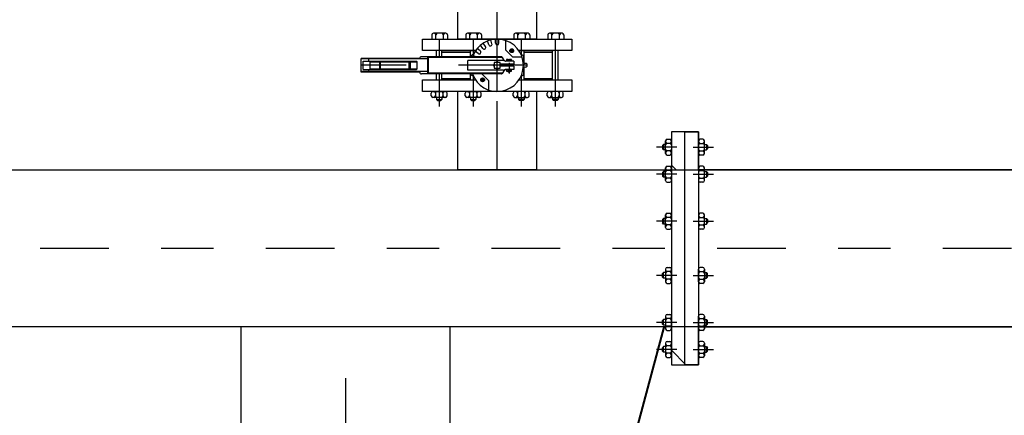
# Model space of a CAD drawing. Units: metres. Extents: x -8 to 92, y -10 to 17.
# Drawn here: x 34 to 36, y -1 to 0 of the extents above; entities that cross this region are included whole.
import ezdxf
from ezdxf import colors
from ezdxf.entities.mleader import LeaderData, LeaderLine
from ezdxf.math import Vec2, Vec3

# ---------------------------------------------------------------- set-up
doc = ezdxf.new("R2010")
doc.units = ezdxf.units.M
doc.header["$LTSCALE"] = 0.2625
doc.linetypes.add('TRAZO_Y_PUNTO', pattern=[1, 0.5, -0.25, 0, -0.25])
doc.layers.add('_EQ RETIRAR', color=7, linetype='Continuous', true_color=0xf8991e)
doc.layers.add('EQUIPOS', color=150, linetype='Continuous')
doc.layers.add('EQUIPOS FUNCIONAL', color=1, linetype='Continuous')
doc.styles.add('rotulos', font='arial.ttf', dxfattribs={"height": 0.15})

# ---------------------------------------------------------------- blocks, each defined once
blk = doc.blocks.new('_Dot')
at = {"color": 0, "linetype": 'ByBlock', "lineweight": -2}
blk.add_line((-0.5, 0), (-1, 0), dxfattribs=at)
at = {"color": 0, "linetype": 'ByBlock', "const_width": 0.5}
blk.add_lwpolyline([(-0.25, 0, 1), (0.25, 0, 1)], format="xyb", close=True, dxfattribs=at)
blk = doc.blocks.new('A$Ccac12cc5')
at = {"color": 1, "linetype": 'TRAZO_Y_PUNTO'}
for points in [[(0, 0.3), (0, -0.3)], [(-0.3, 0), (0.3, 0)]]:
    blk.add_lwpolyline(points, dxfattribs=at)
at = {"color": 0}
blk.add_lwpolyline([(-0.175, -0.175), (0.175, -0.175), (0.175, 0.175), (-0.175, 0.175)], close=True, dxfattribs=at)

msp = doc.modelspace()

# ---------------------------------------------------------------- hatches: boundary and pattern name
at = {"layer": '_EQ RETIRAR'}
h = msp.add_hatch(dxfattribs=at)
h.set_pattern_fill('ANSI31', color=256, angle=270)
h.set_pattern_definition([(315, (0, 0), (0.08838835, 0.08838835), [])])
h.paths.add_polyline_path([(35.4719, -0.2295), (35.4719, -0.6745), (35.5239, -0.6745), (35.5239, -0.602), (37.3724, -0.602), (37.3724, -0.6745), (37.4244, -0.6745), (37.4244, -0.2295), (37.3724, -0.2295), (37.3724, -0.302), (35.5239, -0.302), (35.5239, -0.2295)])

# ---------------------------------------------------------------- linework, layer by layer
msp.add_lwpolyline([(35.4719, -0.2295), (35.4719, -0.6745), (35.5239, -0.6745), (35.5239, -0.602), (37.3724, -0.602), (37.3724, -0.6745), (37.4244, -0.6745), (37.4244, -0.2295), (37.3724, -0.2295), (37.3724, -0.302), (35.5239, -0.302), (35.5239, -0.2295)], close=True, dxfattribs=at)
at = {"layer": 'EQUIPOS'}
for p, q in [((34.9966, -0.0746), (34.9966, -0.0526)), ((35.014, -0.0446), (35.014, -0.0526)), ((35.0412, -0.0414), (35.0172, -0.0414)), ((35.022, -0.0526), (35.022, -0.0446)), ((35.0364, -0.0526), (35.0364, -0.0446)), ((35.0444, -0.0446), (35.0444, -0.0526)), ((35.2358, -0.0446), (35.2358, -0.0526)), ((35.263, -0.0414), (35.239, -0.0414)), ((35.2438, -0.0526), (35.2438, -0.0446)), ((35.2582, -0.0526), (35.2582, -0.0446)), ((35.2662, -0.0446), (35.2662, -0.0526)), ((35.2816, -0.0526), (35.2816, -0.0746)), ((35.0977, -0.0746), (34.9966, -0.0746)), ((35.0229, -0.0861), (35.0229, -0.0746)), ((35.0321, -0.0746), (35.0977, -0.0746)), ((35.0336, -0.0861), (35.0336, -0.0746)), ((35.0878, -0.0861), (35.0878, -0.0746)), ((35.1068, -0.0751), (35.1006, -0.0706)), ((35.1117, -0.0702), (35.1072, -0.0641)), ((35.1556, -0.0735), (35.1682, -0.0861)), ((35.165, -0.073), (35.1645, -0.0755)), ((35.1675, -0.0723), (35.165, -0.073)), ((35.1694, -0.074), (35.1675, -0.0723)), ((35.1688, -0.0765), (35.1694, -0.074)), ((35.2816, -0.0746), (35.1805, -0.0746)), ((35.1805, -0.0746), (35.2461, -0.0746)), ((35.1904, -0.0987), (35.1904, -0.0746)), ((35.2446, -0.1306), (35.2446, -0.0746)), ((35.2554, -0.1306), (35.2554, -0.0746)), ((34.8791, -0.1156), (34.8791, -0.0896)), ((34.9907, -0.0896), (34.8791, -0.0896)), ((35.0065, -0.0905), (34.8791, -0.0905)), ((34.8938, -0.0948), (34.8938, -0.0905)), ((34.9907, -0.0905), (34.9907, -0.0901)), ((35.1471, -0.0861), (34.9947, -0.0861)), ((35.0065, -0.1191), (35.0065, -0.0861)), ((35.008, -0.0876), (35.0065, -0.0861)), ((35.008, -0.1176), (35.008, -0.0876)), ((35.1481, -0.0876), (35.008, -0.0876)), ((35.0336, -0.0776), (35.0878, -0.0776)), ((35.1511, -0.0931), (35.0831, -0.0931)), ((35.0831, -0.1121), (35.0831, -0.0931)), ((35.0933, -0.0826), (35.0925, -0.0826)), ((35.0987, -0.0861), (35.0926, -0.0841)), ((35.103, -0.0803), (35.0969, -0.0758)), ((35.1533, -0.0939), (35.1487, -0.087)), ((35.1567, -0.0923), (35.1567, -0.0948)), ((35.1578, -0.0913), (35.1655, -0.0913)), ((35.1593, -0.0948), (35.1593, -0.0923)), ((35.1639, -0.0948), (35.1639, -0.0923)), ((35.1645, -0.0755), (35.1663, -0.0773)), ((35.1663, -0.0773), (35.1688, -0.0765)), ((35.1665, -0.0923), (35.1665, -0.0948)), ((35.1682, -0.0861), (35.1863, -0.0861)), ((35.1849, -0.0826), (35.1857, -0.0826)), ((35.1897, -0.0972), (35.1897, -0.0866)), ((35.1904, -0.0776), (35.2446, -0.0776)), ((34.8828, -0.0948), (34.9848, -0.0948)), ((34.8828, -0.1103), (34.8828, -0.0948)), ((34.8828, -0.1103), (34.9848, -0.1103)), ((34.8938, -0.1147), (34.8938, -0.1103)), ((34.8964, -0.1103), (34.8964, -0.0948)), ((34.8964, -0.0959), (34.9861, -0.0959)), ((34.8964, -0.1092), (34.9861, -0.1092)), ((34.8964, -0.1092), (34.9861, -0.1092)), ((34.9146, -0.1092), (34.9146, -0.0959)), ((34.9156, -0.1092), (34.9156, -0.0959)), ((34.9163, -0.1092), (34.9163, -0.0959)), ((34.9708, -0.1092), (34.9708, -0.0959)), ((34.9726, -0.1092), (34.9726, -0.0959)), ((34.9733, -0.1092), (34.9733, -0.0959)), ((34.9861, -0.0959), (34.9848, -0.0948)), ((34.9861, -0.1092), (34.9848, -0.1103)), ((34.9861, -0.1092), (34.9861, -0.0959)), ((35.1512, -0.112), (35.0831, -0.1121)), ((35.1335, -0.1003), (35.1312, -0.1026)), ((35.1312, -0.1026), (35.1335, -0.1049)), ((35.1447, -0.097), (35.1335, -0.097)), ((35.1335, -0.097), (35.1335, -0.1081)), ((35.1335, -0.1081), (35.1447, -0.1081)), ((35.1391, -0.0947), (35.1368, -0.097)), ((35.1368, -0.1081), (35.1391, -0.1104)), ((35.1414, -0.097), (35.1391, -0.0947)), ((35.1391, -0.1104), (35.1414, -0.1081)), ((35.1447, -0.1081), (35.1447, -0.097)), ((35.1712, -0.1007), (35.1447, -0.1007)), ((35.1712, -0.1044), (35.1447, -0.1044)), ((35.1533, -0.1112), (35.1487, -0.1182)), ((35.1712, -0.0948), (35.155, -0.0948)), ((35.1712, -0.1103), (35.155, -0.1103)), ((35.1567, -0.1128), (35.1567, -0.1113)), ((35.1655, -0.1103), (35.1578, -0.1103)), ((35.1593, -0.1113), (35.1593, -0.1128)), ((35.1599, -0.1044), (35.1599, -0.1007)), ((35.1633, -0.1044), (35.1633, -0.1007)), ((35.1639, -0.1113), (35.1639, -0.1128)), ((35.1665, -0.1137), (35.1665, -0.1121)), ((35.1712, -0.0948), (35.1712, -0.1007)), ((35.1712, -0.1044), (35.1712, -0.1103)), ((35.1897, -0.1186), (35.1897, -0.1079)), ((35.1904, -0.1306), (35.1904, -0.1064)), ((35.1925, -0.0992), (35.1921, -0.0992)), ((35.1925, -0.106), (35.1921, -0.106)), ((35.0065, -0.1147), (34.8791, -0.1147)), ((34.9907, -0.1156), (34.8791, -0.1156)), ((34.9907, -0.1151), (34.9907, -0.1147)), ((35.1471, -0.1191), (34.9947, -0.1191)), ((34.9966, -0.1306), (35.0977, -0.1306)), ((34.9966, -0.1526), (34.9966, -0.1306)), ((35.008, -0.1176), (35.0065, -0.1191)), ((35.1481, -0.1176), (35.008, -0.1176)), ((35.0229, -0.1306), (35.0229, -0.1191)), ((35.0321, -0.1306), (35.0977, -0.1306)), ((35.0336, -0.1306), (35.0336, -0.1191)), ((35.0336, -0.1276), (35.0878, -0.1276)), ((35.0878, -0.1306), (35.0878, -0.1191)), ((35.0933, -0.1226), (35.0925, -0.1226)), ((35.1094, -0.1286), (35.1088, -0.1311)), ((35.1088, -0.1311), (35.1107, -0.1329)), ((35.1119, -0.1279), (35.1094, -0.1286)), ((35.1226, -0.1316), (35.11, -0.1191)), ((35.1137, -0.1296), (35.1119, -0.1279)), ((35.1132, -0.1321), (35.1137, -0.1296)), ((35.1578, -0.1139), (35.1655, -0.1139)), ((35.1599, -0.1139), (35.1599, -0.1151)), ((35.1633, -0.1151), (35.1599, -0.1151)), ((35.1599, -0.1151), (35.1605, -0.1158)), ((35.1627, -0.1158), (35.1605, -0.1158)), ((35.1627, -0.1158), (35.1633, -0.1151)), ((35.1633, -0.1139), (35.1633, -0.1151)), ((35.1805, -0.1306), (35.2816, -0.1306)), ((35.1805, -0.1306), (35.2461, -0.1306)), ((35.1849, -0.1226), (35.1857, -0.1226)), ((35.1904, -0.1276), (35.2446, -0.1276)), ((35.2816, -0.1306), (35.2816, -0.1526)), ((35.1107, -0.1329), (35.1132, -0.1321)), ((35.013, -0.1606), (35.013, -0.1558)), ((35.0162, -0.1526), (35.0402, -0.1526)), ((35.0402, -0.1638), (35.0162, -0.1638)), ((35.021, -0.1558), (35.021, -0.1606)), ((35.0229, -0.1638), (35.0229, -0.1676)), ((35.0229, -0.1676), (35.0336, -0.1676)), ((35.0249, -0.1696), (35.0229, -0.1676)), ((35.0336, -0.1676), (35.0316, -0.1696)), ((35.0336, -0.1638), (35.0336, -0.1676)), ((35.0354, -0.1558), (35.0354, -0.1606)), ((35.0434, -0.1606), (35.0434, -0.1558)), ((35.2348, -0.1606), (35.2348, -0.1558)), ((35.262, -0.1526), (35.238, -0.1526)), ((35.238, -0.1638), (35.262, -0.1638)), ((35.2428, -0.1558), (35.2428, -0.1606)), ((35.2446, -0.1638), (35.2446, -0.1676)), ((35.2554, -0.1676), (35.2446, -0.1676)), ((35.2446, -0.1676), (35.2466, -0.1696)), ((35.2534, -0.1696), (35.2554, -0.1676)), ((35.2554, -0.1638), (35.2554, -0.1676)), ((35.2572, -0.1558), (35.2572, -0.1606)), ((35.2652, -0.1606), (35.2652, -0.1558)), ((35.0249, -0.1696), (35.0316, -0.1696)), ((35.2534, -0.1696), (35.2466, -0.1696)), ((35.4639, -0.2437), (35.4687, -0.2437)), ((35.4979, -0.2295), (35.4719, -0.2295)), ((35.4979, -0.2295), (35.5239, -0.2295)), ((35.5319, -0.2437), (35.5271, -0.2437)), ((35.4548, -0.2555), (35.4568, -0.2535)), ((35.4548, -0.2555), (35.4548, -0.2622)), ((35.4568, -0.2642), (35.4548, -0.2622)), ((35.4568, -0.2535), (35.4568, -0.2642)), ((35.4607, -0.2535), (35.4568, -0.2535)), ((35.4607, -0.2709), (35.4607, -0.2469)), ((35.4687, -0.2517), (35.4639, -0.2517)), ((35.4719, -0.2469), (35.4719, -0.2709)), ((35.5239, -0.2469), (35.5239, -0.2709)), ((35.5271, -0.2517), (35.5319, -0.2517)), ((35.5351, -0.2709), (35.5351, -0.2469)), ((35.5351, -0.2535), (35.539, -0.2535)), ((35.539, -0.2535), (35.539, -0.2642)), ((35.541, -0.2555), (35.539, -0.2535)), ((35.539, -0.2642), (35.541, -0.2622)), ((35.541, -0.2555), (35.541, -0.2622)), ((35.4607, -0.2642), (35.4568, -0.2642)), ((35.4687, -0.2661), (35.4639, -0.2661)), ((35.4639, -0.2741), (35.4687, -0.2741)), ((35.5271, -0.2661), (35.5319, -0.2661)), ((35.5319, -0.2741), (35.5271, -0.2741)), ((35.5351, -0.2642), (35.539, -0.2642))]:
    msp.add_line(p, q, dxfattribs=at)
at = {"layer": 'EQUIPOS', "linetype": 'TRAZO_Y_PUNTO'}
for p, q in [((35.0282, -0.0526), (35.0282, -0.0861)), ((35.25, -0.0526), (35.25, -0.1811)), ((35.1695, -0.0722), (35.1643, -0.0773)), ((35.1643, -0.0723), (35.1696, -0.0772)), ((35.1967, -0.1026), (34.8791, -0.1026)), ((35.1618, -0.0978), (35.1618, -0.1181)), ((35.0282, -0.1191), (35.0282, -0.1811)), ((35.114, -0.1329), (35.1086, -0.1279)), ((35.1087, -0.133), (35.1139, -0.1278)), ((35.4825, -0.2589), (35.4433, -0.2589)), ((35.5132, -0.2589), (35.5524, -0.2589))]:
    msp.add_line(p, q, dxfattribs=at)
at = {"layer": 'EQUIPOS'}
for centre, radius in [((35.1669, -0.0748), 0.00364), ((35.1669, -0.0748), 0.0035), ((35.1669, -0.0748), 0.00256), ((35.1113, -0.1304), 0.00364), ((35.1113, -0.1304), 0.0035), ((35.1113, -0.1304), 0.00256)]:
    msp.add_circle(centre, radius, dxfattribs=at)
for centre, radius, start, end in [((35.0172, -0.0446), 0.0032, 90, 180), ((35.0188, -0.0446), 0.0032, 0, 90), ((35.0252, -0.0446), 0.0032, 90, 180), ((35.0332, -0.0446), 0.0032, 0, 90), ((35.0396, -0.0446), 0.0032, 90, 180), ((35.0412, -0.0446), 0.0032, 0, 90), ((35.239, -0.0446), 0.0032, 90, 180), ((35.2406, -0.0446), 0.0032, 0, 90), ((35.247, -0.0446), 0.0032, 90, 180), ((35.255, -0.0446), 0.0032, 0, 90), ((35.2614, -0.0446), 0.0032, 90, 180), ((35.263, -0.0446), 0.0032, 0, 90), ((35.1049, -0.0777), 0.0032, 234, 54), ((35.1142, -0.0684), 0.0032, 216, 36), ((34.9947, -0.0901), 0.004, 90, 180), ((35.0925, -0.0866), 0.004, 90, 172.7747), ((35.1471, -0.0881), 0.002, 33.1216, 90), ((35.1481, -0.0896), 0.002, 33.1216, 90), ((35.1511, -0.0961), 0.003, 40.1562, 90), ((35.155, -0.0928), 0.002, 213.1216, 270), ((35.1578, -0.0923), 0.00102, 90, 180), ((35.1583, -0.0923), 0.00102, 0, 90), ((35.1603, -0.0923), 0.00102, 90, 180), ((35.1629, -0.0923), 0.00102, 0, 90), ((35.1649, -0.0923), 0.00102, 90, 180), ((35.1655, -0.0923), 0.00102, 0, 90), ((35.1857, -0.0866), 0.004, 0, 90), ((35.1512, -0.109), 0.003, 270, 319.8438), ((35.155, -0.1123), 0.002, 90, 146.8784), ((35.1578, -0.1113), 0.00102, 90, 180), ((35.1578, -0.1128), 0.00102, 180, 270), ((35.1583, -0.1113), 0.00102, 0, 90), ((35.1583, -0.1128), 0.00102, 270, 0), ((35.1603, -0.1113), 0.00102, 90, 180), ((35.1603, -0.1128), 0.00102, 180, 270), ((35.1629, -0.1113), 0.00102, 0, 90), ((35.1629, -0.1128), 0.00102, 270, 0), ((35.1649, -0.1113), 0.00102, 90, 180), ((35.1649, -0.1128), 0.00102, 180, 270), ((35.1655, -0.1113), 0.00102, 0, 90), ((35.1655, -0.1128), 0.00102, 270, 0), ((35.1917, -0.0972), 0.002, 180, 280.8688), ((35.1917, -0.1079), 0.002, 79.1312, 180), ((35.1932, -0.1026), 0.00347, 259.1312, 100.8688), ((34.9947, -0.1151), 0.004, 180, 270), ((35.0925, -0.1186), 0.004, 187.2253, 270), ((35.0925, -0.1186), 0.004, 187.2253, 270), ((35.1471, -0.1171), 0.002, 270, 326.8784), ((35.1481, -0.1156), 0.002, 270, 326.8784), ((35.1857, -0.1186), 0.004, 270, 0), ((35.1857, -0.1186), 0.004, 270, 0), ((35.0162, -0.1558), 0.0032, 90, 180), ((35.0162, -0.1606), 0.0032, 180, 270), ((35.0178, -0.1558), 0.0032, 0, 90), ((35.0178, -0.1606), 0.0032, 270, 0), ((35.0242, -0.1558), 0.0032, 90, 180), ((35.0242, -0.1606), 0.0032, 180, 270), ((35.0322, -0.1558), 0.0032, 0, 90), ((35.0322, -0.1606), 0.0032, 270, 0), ((35.0386, -0.1558), 0.0032, 90, 180), ((35.0386, -0.1606), 0.0032, 180, 270), ((35.0402, -0.1558), 0.0032, 0, 90), ((35.0402, -0.1606), 0.0032, 270, 0), ((35.238, -0.1558), 0.0032, 90, 180), ((35.238, -0.1606), 0.0032, 180, 270), ((35.2396, -0.1558), 0.0032, 0, 90), ((35.2396, -0.1606), 0.0032, 270, 0), ((35.246, -0.1558), 0.0032, 90, 180), ((35.246, -0.1606), 0.0032, 180, 270), ((35.254, -0.1558), 0.0032, 0, 90), ((35.254, -0.1606), 0.0032, 270, 0), ((35.2604, -0.1558), 0.0032, 90, 180), ((35.2604, -0.1606), 0.0032, 180, 270), ((35.262, -0.1558), 0.0032, 0, 90), ((35.262, -0.1606), 0.0032, 270, 0), ((35.4639, -0.2469), 0.0032, 90, 180), ((35.4687, -0.2469), 0.0032, 0, 90), ((35.5271, -0.2469), 0.0032, 90, 180), ((35.5319, -0.2469), 0.0032, 0, 90), ((35.4639, -0.2485), 0.0032, 180, 270), ((35.4639, -0.2549), 0.0032, 90, 180), ((35.4639, -0.2629), 0.0032, 180, 270), ((35.4687, -0.2485), 0.0032, 270, 0), ((35.4687, -0.2549), 0.0032, 0, 90), ((35.4687, -0.2629), 0.0032, 270, 0), ((35.5271, -0.2485), 0.0032, 180, 270), ((35.5271, -0.2549), 0.0032, 90, 180), ((35.5271, -0.2629), 0.0032, 180, 270), ((35.5319, -0.2485), 0.0032, 270, 0), ((35.5319, -0.2549), 0.0032, 0, 90), ((35.5319, -0.2629), 0.0032, 270, 0), ((35.4639, -0.2693), 0.0032, 90, 180), ((35.4639, -0.2709), 0.0032, 180, 270), ((35.4687, -0.2693), 0.0032, 0, 90), ((35.4687, -0.2709), 0.0032, 270, 0), ((35.5271, -0.2693), 0.0032, 90, 180), ((35.5271, -0.2709), 0.0032, 180, 270), ((35.5319, -0.2693), 0.0032, 0, 90), ((35.5319, -0.2709), 0.0032, 270, 0)]:
    msp.add_arc(centre, radius, start, end, dxfattribs=at)

# ---------------------------------------------------------------- wipeouts: each hides what was drawn before it
at = {"color": 255}
msp.add_wipeout([(35.2141, 0.0974), (35.2141, -0.0526), (35.0641, -0.0526), (35.0641, 0.0974)], dxfattribs=at).dxf.layer = 'EQUIPOS FUNCIONAL'

# ---------------------------------------------------------------- next in the draw order: linework, layer by layer
at = {"layer": 'EQUIPOS'}
for p, q in [((34.9966, -0.0526), (35.2816, -0.0526)), ((35.079, -0.0446), (35.079, -0.0526)), ((35.1062, -0.0414), (35.0822, -0.0414)), ((35.087, -0.0526), (35.087, -0.0446)), ((35.1014, -0.0526), (35.1014, -0.0446)), ((35.1094, -0.0446), (35.1094, -0.0526)), ((35.123, -0.0633), (35.1206, -0.0561)), ((35.1291, -0.0614), (35.1267, -0.0541)), ((35.1359, -0.0603), (35.1359, -0.0527)), ((35.1423, -0.0603), (35.1423, -0.0527)), ((35.1556, -0.0735), (35.1556, -0.0554)), ((35.1708, -0.0446), (35.1708, -0.0526)), ((35.198, -0.0414), (35.174, -0.0414)), ((35.1788, -0.0526), (35.1788, -0.0446)), ((35.1932, -0.0526), (35.1932, -0.0446)), ((35.2012, -0.0446), (35.2012, -0.0526)), ((35.1168, -0.0665), (35.1124, -0.0603))]:
    msp.add_line(p, q, dxfattribs=at)
at = {"layer": 'EQUIPOS', "linetype": 'TRAZO_Y_PUNTO'}
for p, q in [((35.0932, -0.0526), (35.0932, -0.0828)), ((35.185, -0.0526), (35.185, -0.0828))]:
    msp.add_line(p, q, dxfattribs=at)
at = {"layer": 'EQUIPOS'}
for centre, start, end in [((35.0822, -0.0446), 90, 180), ((35.0838, -0.0446), 0, 90), ((35.0902, -0.0446), 90, 180), ((35.0982, -0.0446), 0, 90), ((35.1046, -0.0446), 90, 180), ((35.1062, -0.0446), 0, 90), ((35.174, -0.0446), 90, 180), ((35.1756, -0.0446), 0, 90), ((35.182, -0.0446), 90, 180), ((35.19, -0.0446), 0, 90), ((35.1964, -0.0446), 90, 180), ((35.198, -0.0446), 0, 90), ((35.126, -0.0623), 198, 18), ((35.1391, -0.0603), 180, 0)]:
    msp.add_arc(centre, 0.0032, start, end, dxfattribs=at)
at = {"layer": 'EQUIPOS FUNCIONAL', "linetype": 'ByBlock', "lineweight": -2}
msp.add_lwpolyline([(35.0641, 0.0974), (35.2141, 0.0974), (35.2141, -0.0526), (35.0641, -0.0526)], close=True, dxfattribs=at)
at = {"layer": 'EQUIPOS FUNCIONAL', "color": 1, "linetype": 'TRAZO_Y_PUNTO'}
msp.add_lwpolyline([(35.1391, -0.0526), (35.1391, 0.0974)], dxfattribs=at)

# ---------------------------------------------------------------- next in the draw order: leaders
at = {"layer": '_EQ RETIRAR', "linetype": 'Continuous', "ltscale": 2}
ml = msp.add_multileader_mtext('Standard', dxfattribs=at)
ml.set_content('{\\C18;\\c0;Sellar tuberia \\Pcon brida ciega}', color=1, style='rotulos')
ml.set_leader_properties(color=256, linetype='ByLayer', lineweight=40)
ml.set_arrow_properties(name='DOT')
ml.build(insert=Vec2(0, 0))
ml.multileader.update_dxf_attribs({"has_text_frame": 1, "text_left_attachment_type": 5, "text_right_attachment_type": 5, "dogleg_length": 0.0459, "arrow_head_size": 0.075})
ctx = ml.context
ctx.base_point, ctx.char_height, ctx.arrow_head_size, ctx.landing_gap_size, ctx.plane_origin = Vec3(33.8328, -1.7866), 0.1125, 0.075, 0.1118, Vec3(14.8727, -8.6265)
ctx.left_attachment, ctx.right_attachment, ctx.text_align_type = 5, 5, 2
notes = []
notes.append((ctx, [(1, (1, 1, 0), (35.1401, -1.7866), (-1, 0), 0.0306, [(0, [(35.4979, -0.452)], 0, [])])]))
ctx.mtext.insert, ctx.mtext.alignment = Vec3(34.9977, -1.4516), 3
ctx.mtext.has_bg_fill, ctx.mtext.bg_color, ctx.mtext.bg_scale_factor, ctx.mtext.bg_transparency, ctx.mtext.use_window_bg_color = 1, -1023410167, 1.5, 0, 1
for ctx, leaders in notes:
    for number, flags, end, landing, length, lines in leaders:
        leader = LeaderData()
        leader.index, (leader.has_last_leader_line, leader.has_dogleg_vector, leader.attachment_direction) = number, flags
        leader.last_leader_point, leader.dogleg_vector, leader.dogleg_length = Vec3(end), Vec3(landing), length
        for number, points, colour, breaks in lines:
            line = LeaderLine()
            line.index, line.vertices, line.color, line.breaks = number, Vec3.list(points), colors.encode_raw_color(colour), breaks
            leader.lines.append(line)
        ctx.leaders.append(leader)

# ---------------------------------------------------------------- next in the draw order: linework, layer by layer
at = {"layer": 'EQUIPOS'}
for p, q in [((35.4607, -0.6332), (35.4607, -0.6572)), ((35.4639, -0.63), (35.4687, -0.63)), ((35.4687, -0.638), (35.4639, -0.638)), ((35.4719, -0.6572), (35.4719, -0.6332)), ((35.5239, -0.6572), (35.5239, -0.6332)), ((35.5319, -0.63), (35.5271, -0.63)), ((35.5271, -0.638), (35.5319, -0.638)), ((35.5351, -0.6332), (35.5351, -0.6572)), ((35.4568, -0.6398), (35.4548, -0.6418)), ((35.4548, -0.6486), (35.4548, -0.6418)), ((35.4548, -0.6486), (35.4568, -0.6506)), ((35.4568, -0.6506), (35.4568, -0.6398)), ((35.4607, -0.6398), (35.4568, -0.6398)), ((35.4607, -0.6506), (35.4568, -0.6506)), ((35.4687, -0.6524), (35.4639, -0.6524)), ((35.5271, -0.6524), (35.5319, -0.6524)), ((35.5351, -0.6398), (35.539, -0.6398)), ((35.5351, -0.6506), (35.539, -0.6506)), ((35.539, -0.6506), (35.539, -0.6398)), ((35.539, -0.6398), (35.541, -0.6418)), ((35.541, -0.6486), (35.539, -0.6506)), ((35.541, -0.6486), (35.541, -0.6418)), ((35.4639, -0.6604), (35.4687, -0.6604)), ((35.4719, -0.6745), (35.4979, -0.6745)), ((35.5239, -0.6745), (35.4979, -0.6745)), ((35.5319, -0.6604), (35.5271, -0.6604))]:
    msp.add_line(p, q, dxfattribs=at)
at = {"layer": 'EQUIPOS', "linetype": 'TRAZO_Y_PUNTO'}
for p, q in [((35.4825, -0.6452), (35.4433, -0.6452)), ((35.5132, -0.6452), (35.5524, -0.6452))]:
    msp.add_line(p, q, dxfattribs=at)
at = {"layer": 'EQUIPOS'}
for centre, start, end in [((35.4639, -0.6332), 90, 180), ((35.4639, -0.6348), 180, 270), ((35.4639, -0.6412), 90, 180), ((35.4687, -0.6332), 0, 90), ((35.4687, -0.6348), 270, 0), ((35.4687, -0.6412), 0, 90), ((35.5271, -0.6332), 90, 180), ((35.5271, -0.6348), 180, 270), ((35.5271, -0.6412), 90, 180), ((35.5319, -0.6332), 0, 90), ((35.5319, -0.6348), 270, 0), ((35.5319, -0.6412), 0, 90), ((35.4639, -0.6492), 180, 270), ((35.4639, -0.6556), 90, 180), ((35.4639, -0.6572), 180, 270), ((35.4687, -0.6492), 270, 0), ((35.4687, -0.6556), 0, 90), ((35.4687, -0.6572), 270, 0), ((35.5271, -0.6492), 180, 270), ((35.5271, -0.6556), 90, 180), ((35.5271, -0.6572), 180, 270), ((35.5319, -0.6492), 270, 0), ((35.5319, -0.6556), 0, 90), ((35.5319, -0.6572), 270, 0)]:
    msp.add_arc(centre, 0.0032, start, end, dxfattribs=at)

# ---------------------------------------------------------------- next in the draw order: block references
at = {"color": 6, "xscale": 1.142857142857066, "yscale": 1.142857142857066, "zscale": 1.142857142857066}
msp.add_blockref('A$Ccac12cc5', (34.8491, -0.7926), dxfattribs=at)

# ---------------------------------------------------------------- next in the draw order: wipeouts: each hides what was drawn before it
at = {"color": 255}
msp.add_wipeout([(37.3724, -0.602), (32.9719, -0.602), (32.9719, -0.302), (37.3724, -0.302)], dxfattribs=at).dxf.layer = 'EQUIPOS FUNCIONAL'

# ---------------------------------------------------------------- next in the draw order: linework, layer by layer
at = {"layer": 'EQUIPOS'}
for p, q in [((35.4719, -0.2295), (35.4719, -0.6745)), ((35.4979, -0.6745), (35.4979, -0.2295)), ((35.4979, -0.6745), (35.4979, -0.2295)), ((35.5239, -0.2295), (35.5239, -0.6745)), ((35.4607, -0.3226), (35.4607, -0.2986)), ((35.4639, -0.2954), (35.4687, -0.2954)), ((35.4719, -0.2986), (35.4719, -0.3226)), ((35.5239, -0.2986), (35.5239, -0.3226)), ((35.5319, -0.2954), (35.5271, -0.2954)), ((35.5351, -0.3226), (35.5351, -0.2986)), ((35.4548, -0.3072), (35.4568, -0.3052)), ((35.4548, -0.3072), (35.4548, -0.314)), ((35.4568, -0.316), (35.4548, -0.314)), ((35.4607, -0.3052), (35.4568, -0.3052)), ((35.4568, -0.3052), (35.4568, -0.316)), ((35.4607, -0.316), (35.4568, -0.316)), ((35.4687, -0.3034), (35.4639, -0.3034)), ((35.4687, -0.3178), (35.4639, -0.3178)), ((35.5271, -0.3034), (35.5319, -0.3034)), ((35.5271, -0.3178), (35.5319, -0.3178)), ((35.5351, -0.3052), (35.539, -0.3052)), ((35.5351, -0.316), (35.539, -0.316)), ((35.541, -0.3072), (35.539, -0.3052)), ((35.539, -0.3052), (35.539, -0.316)), ((35.539, -0.316), (35.541, -0.314)), ((35.541, -0.3072), (35.541, -0.314)), ((35.4639, -0.3258), (35.4687, -0.3258)), ((35.5319, -0.3258), (35.5271, -0.3258)), ((35.4548, -0.3969), (35.4568, -0.3949)), ((35.4607, -0.3949), (35.4568, -0.3949)), ((35.4568, -0.3949), (35.4568, -0.4057)), ((35.4607, -0.4123), (35.4607, -0.3883)), ((35.4639, -0.3851), (35.4687, -0.3851)), ((35.4687, -0.3931), (35.4639, -0.3931)), ((35.4719, -0.3883), (35.4719, -0.4123)), ((35.5239, -0.3883), (35.5239, -0.4123)), ((35.5319, -0.3851), (35.5271, -0.3851)), ((35.5271, -0.3931), (35.5319, -0.3931)), ((35.5351, -0.4123), (35.5351, -0.3883)), ((35.5351, -0.3949), (35.539, -0.3949)), ((35.541, -0.3969), (35.539, -0.3949)), ((35.539, -0.3949), (35.539, -0.4057)), ((35.4548, -0.3969), (35.4548, -0.4037)), ((35.4568, -0.4057), (35.4548, -0.4037)), ((35.4607, -0.4057), (35.4568, -0.4057)), ((35.4687, -0.4075), (35.4639, -0.4075)), ((35.5271, -0.4075), (35.5319, -0.4075)), ((35.5351, -0.4057), (35.539, -0.4057)), ((35.539, -0.4057), (35.541, -0.4037)), ((35.541, -0.3969), (35.541, -0.4037)), ((35.4639, -0.4155), (35.4687, -0.4155)), ((35.5319, -0.4155), (35.5271, -0.4155)), ((35.4639, -0.4886), (35.4687, -0.4886)), ((35.5319, -0.4886), (35.5271, -0.4886)), ((35.4568, -0.4984), (35.4548, -0.5004)), ((35.4548, -0.5072), (35.4548, -0.5004)), ((35.4548, -0.5072), (35.4568, -0.5092)), ((35.4568, -0.5092), (35.4568, -0.4984)), ((35.4607, -0.4984), (35.4568, -0.4984)), ((35.4607, -0.4918), (35.4607, -0.5158)), ((35.4687, -0.4966), (35.4639, -0.4966)), ((35.4719, -0.5158), (35.4719, -0.4918)), ((35.5239, -0.5158), (35.5239, -0.4918)), ((35.5271, -0.4966), (35.5319, -0.4966)), ((35.5351, -0.4918), (35.5351, -0.5158)), ((35.5351, -0.4984), (35.539, -0.4984)), ((35.539, -0.5092), (35.539, -0.4984)), ((35.539, -0.4984), (35.541, -0.5004)), ((35.541, -0.5072), (35.539, -0.5092)), ((35.541, -0.5072), (35.541, -0.5004)), ((35.4607, -0.5092), (35.4568, -0.5092)), ((35.4687, -0.511), (35.4639, -0.511)), ((35.4639, -0.519), (35.4687, -0.519)), ((35.5271, -0.511), (35.5319, -0.511)), ((35.5319, -0.519), (35.5271, -0.519)), ((35.5351, -0.5092), (35.539, -0.5092)), ((35.4607, -0.5815), (35.4607, -0.6055)), ((35.4639, -0.5783), (35.4687, -0.5783)), ((35.4719, -0.6055), (35.4719, -0.5815)), ((35.5239, -0.6055), (35.5239, -0.5815)), ((35.5319, -0.5783), (35.5271, -0.5783)), ((35.5351, -0.5815), (35.5351, -0.6055)), ((35.4568, -0.5881), (35.4548, -0.5901)), ((35.4548, -0.5968), (35.4548, -0.5901)), ((35.4548, -0.5968), (35.4568, -0.5988)), ((35.4568, -0.5988), (35.4568, -0.5881)), ((35.4607, -0.5881), (35.4568, -0.5881)), ((35.4607, -0.5988), (35.4568, -0.5988)), ((35.4687, -0.5863), (35.4639, -0.5863)), ((35.4687, -0.6007), (35.4639, -0.6007)), ((35.5271, -0.5863), (35.5319, -0.5863)), ((35.5271, -0.6007), (35.5319, -0.6007)), ((35.5351, -0.5881), (35.539, -0.5881)), ((35.5351, -0.5988), (35.539, -0.5988)), ((35.539, -0.5988), (35.539, -0.5881)), ((35.539, -0.5881), (35.541, -0.5901)), ((35.541, -0.5968), (35.539, -0.5988)), ((35.541, -0.5968), (35.541, -0.5901)), ((35.4639, -0.6087), (35.4687, -0.6087)), ((35.5319, -0.6087), (35.5271, -0.6087))]:
    msp.add_line(p, q, dxfattribs=at)
at = {"layer": 'EQUIPOS', "linetype": 'TRAZO_Y_PUNTO'}
for p, q in [((35.4825, -0.3106), (35.4433, -0.3106)), ((35.5132, -0.3106), (35.5524, -0.3106)), ((35.4825, -0.4003), (35.4433, -0.4003)), ((35.5132, -0.4003), (35.5524, -0.4003)), ((35.4825, -0.5038), (35.4433, -0.5038)), ((35.5132, -0.5038), (35.5524, -0.5038)), ((35.4825, -0.5935), (35.4433, -0.5935)), ((35.5132, -0.5935), (35.5524, -0.5935))]:
    msp.add_line(p, q, dxfattribs=at)
at = {"layer": 'EQUIPOS'}
for centre, start, end in [((35.4639, -0.2986), 90, 180), ((35.4639, -0.3002), 180, 270), ((35.4687, -0.2986), 0, 90), ((35.4687, -0.3002), 270, 0), ((35.5271, -0.2986), 90, 180), ((35.5271, -0.3002), 180, 270), ((35.5319, -0.2986), 0, 90), ((35.5319, -0.3002), 270, 0), ((35.4639, -0.3066), 90, 180), ((35.4639, -0.3146), 180, 270), ((35.4639, -0.321), 90, 180), ((35.4687, -0.3066), 0, 90), ((35.4687, -0.3146), 270, 0), ((35.4687, -0.321), 0, 90), ((35.5271, -0.3066), 90, 180), ((35.5271, -0.3146), 180, 270), ((35.5271, -0.321), 90, 180), ((35.5319, -0.3066), 0, 90), ((35.5319, -0.3146), 270, 0), ((35.5319, -0.321), 0, 90), ((35.4639, -0.3226), 180, 270), ((35.4687, -0.3226), 270, 0), ((35.5271, -0.3226), 180, 270), ((35.5319, -0.3226), 270, 0), ((35.4639, -0.3883), 90, 180), ((35.4639, -0.3899), 180, 270), ((35.4639, -0.3963), 90, 180), ((35.4687, -0.3883), 0, 90), ((35.4687, -0.3899), 270, 0), ((35.4687, -0.3963), 0, 90), ((35.5271, -0.3883), 90, 180), ((35.5271, -0.3899), 180, 270), ((35.5271, -0.3963), 90, 180), ((35.5319, -0.3883), 0, 90), ((35.5319, -0.3899), 270, 0), ((35.5319, -0.3963), 0, 90), ((35.4639, -0.4043), 180, 270), ((35.4639, -0.4107), 90, 180), ((35.4639, -0.4123), 180, 270), ((35.4687, -0.4043), 270, 0), ((35.4687, -0.4107), 0, 90), ((35.4687, -0.4123), 270, 0), ((35.5271, -0.4043), 180, 270), ((35.5271, -0.4107), 90, 180), ((35.5271, -0.4123), 180, 270), ((35.5319, -0.4043), 270, 0), ((35.5319, -0.4107), 0, 90), ((35.5319, -0.4123), 270, 0), ((35.4639, -0.4918), 90, 180), ((35.4687, -0.4918), 0, 90), ((35.5271, -0.4918), 90, 180), ((35.5319, -0.4918), 0, 90), ((35.4639, -0.4934), 180, 270), ((35.4639, -0.4998), 90, 180), ((35.4639, -0.5078), 180, 270), ((35.4687, -0.4934), 270, 0), ((35.4687, -0.4998), 0, 90), ((35.4687, -0.5078), 270, 0), ((35.5271, -0.4934), 180, 270), ((35.5271, -0.4998), 90, 180), ((35.5271, -0.5078), 180, 270), ((35.5319, -0.4934), 270, 0), ((35.5319, -0.4998), 0, 90), ((35.5319, -0.5078), 270, 0), ((35.4639, -0.5142), 90, 180), ((35.4639, -0.5158), 180, 270), ((35.4687, -0.5142), 0, 90), ((35.4687, -0.5158), 270, 0), ((35.5271, -0.5142), 90, 180), ((35.5271, -0.5158), 180, 270), ((35.5319, -0.5142), 0, 90), ((35.5319, -0.5158), 270, 0), ((35.4639, -0.5815), 90, 180), ((35.4639, -0.5831), 180, 270), ((35.4687, -0.5815), 0, 90), ((35.4687, -0.5831), 270, 0), ((35.5271, -0.5815), 90, 180), ((35.5271, -0.5831), 180, 270), ((35.5319, -0.5815), 0, 90), ((35.5319, -0.5831), 270, 0), ((35.4639, -0.5895), 90, 180), ((35.4639, -0.5975), 180, 270), ((35.4639, -0.6039), 90, 180), ((35.4687, -0.5895), 0, 90), ((35.4687, -0.5975), 270, 0), ((35.4687, -0.6039), 0, 90), ((35.5271, -0.5895), 90, 180), ((35.5271, -0.5975), 180, 270), ((35.5271, -0.6039), 90, 180), ((35.5319, -0.5895), 0, 90), ((35.5319, -0.5975), 270, 0), ((35.5319, -0.6039), 0, 90), ((35.4639, -0.6055), 180, 270), ((35.4687, -0.6055), 270, 0), ((35.5271, -0.6055), 180, 270), ((35.5319, -0.6055), 270, 0)]:
    msp.add_arc(centre, 0.0032, start, end, dxfattribs=at)
at = {"layer": 'EQUIPOS FUNCIONAL', "linetype": 'ByBlock', "lineweight": -2}
msp.add_lwpolyline([(37.3724, -0.302), (37.3724, -0.602), (32.9719, -0.602), (32.9719, -0.302)], close=True, dxfattribs=at)
at = {"layer": 'EQUIPOS FUNCIONAL', "color": 1, "linetype": 'TRAZO_Y_PUNTO'}
msp.add_lwpolyline([(32.9719, -0.452), (37.3724, -0.452)], dxfattribs=at)

# ---------------------------------------------------------------- next in the draw order: wipeouts: each hides what was drawn before it
at = {"color": 255}
msp.add_wipeout([(35.2141, -0.152), (35.2141, -0.302), (35.0641, -0.302), (35.0641, -0.152)], dxfattribs=at).dxf.layer = 'EQUIPOS FUNCIONAL'

# ---------------------------------------------------------------- next in the draw order: linework, layer by layer
at = {"layer": 'EQUIPOS', "linetype": 'TRAZO_Y_PUNTO'}
for p, q in [((35.1391, -0.1526), (35.1391, -0.0526)), ((35.0932, -0.1223), (35.0932, -0.1811)), ((35.185, -0.1223), (35.185, -0.1811))]:
    msp.add_line(p, q, dxfattribs=at)
at = {"layer": 'EQUIPOS'}
for p, q in [((35.1226, -0.1316), (35.1226, -0.1498)), ((35.2816, -0.1526), (34.9966, -0.1526)), ((35.078, -0.1606), (35.078, -0.1558)), ((35.0812, -0.1526), (35.1052, -0.1526)), ((35.1052, -0.1638), (35.0812, -0.1638)), ((35.086, -0.1558), (35.086, -0.1606)), ((35.0878, -0.1638), (35.0878, -0.1676)), ((35.0898, -0.1696), (35.0878, -0.1676)), ((35.0878, -0.1676), (35.0986, -0.1676)), ((35.0986, -0.1676), (35.0966, -0.1696)), ((35.0986, -0.1638), (35.0986, -0.1676)), ((35.1004, -0.1558), (35.1004, -0.1606)), ((35.1084, -0.1606), (35.1084, -0.1558)), ((35.1698, -0.1606), (35.1698, -0.1558)), ((35.197, -0.1526), (35.173, -0.1526)), ((35.173, -0.1638), (35.197, -0.1638)), ((35.1778, -0.1558), (35.1778, -0.1606)), ((35.1796, -0.1638), (35.1796, -0.1676)), ((35.1904, -0.1676), (35.1796, -0.1676)), ((35.1796, -0.1676), (35.1816, -0.1696)), ((35.1884, -0.1696), (35.1904, -0.1676)), ((35.1904, -0.1638), (35.1904, -0.1676)), ((35.1922, -0.1558), (35.1922, -0.1606)), ((35.2002, -0.1606), (35.2002, -0.1558)), ((35.0898, -0.1696), (35.0966, -0.1696)), ((35.1884, -0.1696), (35.1816, -0.1696))]:
    msp.add_line(p, q, dxfattribs=at)
for centre, radius, start, end in [((35.1391, -0.1026), 0.05, 199.2725, 160.7275), ((35.0812, -0.1558), 0.0032, 90, 180), ((35.0812, -0.1606), 0.0032, 180, 270), ((35.0828, -0.1558), 0.0032, 0, 90), ((35.0828, -0.1606), 0.0032, 270, 0), ((35.0892, -0.1558), 0.0032, 90, 180), ((35.0892, -0.1606), 0.0032, 180, 270), ((35.0972, -0.1558), 0.0032, 0, 90), ((35.0972, -0.1606), 0.0032, 270, 0), ((35.1036, -0.1558), 0.0032, 90, 180), ((35.1036, -0.1606), 0.0032, 180, 270), ((35.1052, -0.1558), 0.0032, 0, 90), ((35.1052, -0.1606), 0.0032, 270, 0), ((35.173, -0.1558), 0.0032, 90, 180), ((35.173, -0.1606), 0.0032, 180, 270), ((35.1746, -0.1558), 0.0032, 0, 90), ((35.1746, -0.1606), 0.0032, 270, 0), ((35.181, -0.1558), 0.0032, 90, 180), ((35.181, -0.1606), 0.0032, 180, 270), ((35.189, -0.1558), 0.0032, 0, 90), ((35.189, -0.1606), 0.0032, 270, 0), ((35.1954, -0.1558), 0.0032, 90, 180), ((35.1954, -0.1606), 0.0032, 180, 270), ((35.197, -0.1558), 0.0032, 0, 90), ((35.197, -0.1606), 0.0032, 270, 0)]:
    msp.add_arc(centre, radius, start, end, dxfattribs=at)
at = {"layer": 'EQUIPOS FUNCIONAL', "linetype": 'ByBlock', "lineweight": -2}
msp.add_lwpolyline([(35.0641, -0.152), (35.2141, -0.152), (35.2141, -0.302), (35.0641, -0.302)], close=True, dxfattribs=at)
at = {"layer": 'EQUIPOS FUNCIONAL', "color": 1, "linetype": 'TRAZO_Y_PUNTO'}
msp.add_lwpolyline([(35.1391, -0.302), (35.1391, -0.152)], dxfattribs=at)

doc.saveas('drawing.dxf')
